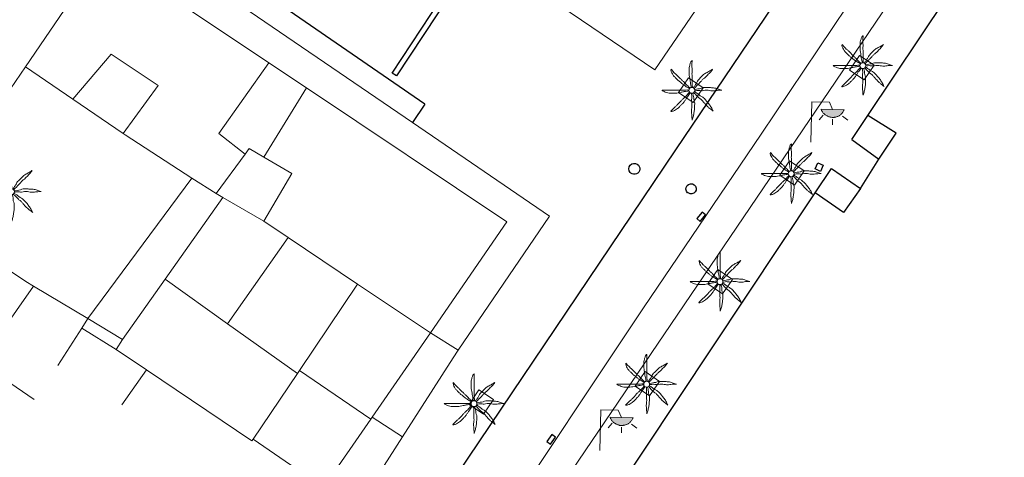
# Model space of a CAD drawing. Units: millimetres. Extents: x 499305 to 500084, y 4351425 to 4352073.
# Drawn here: x 499765 to 499820, y 4351954 to 4351979 of the extents above; entities that cross this region are included whole.
import ezdxf

# ---------------------------------------------------------------- set-up
doc = ezdxf.new("R2010")
doc.units = ezdxf.units.MM
for name, color, linetype in [('Arquetes i registres', 8, 'Continuous'), ('Embornals', 8, 'Continuous'), ('Enllumenat', 7, 'Continuous'), ('Escala Representativa', 7, 'Continuous'), ('Linia de Voravia', 7, 'Continuous'), ('Mur Paret', 7, 'Continuous'), ('Palmera', 74, 'Continuous')]:
    doc.layers.add(name, color=color, linetype=linetype)
for name, color, linetype, lineweight in [('Carril de Bicicletes', 7, 'Continuous', 0), ('Divisio Alçades', 1, 'Continuous', 0), ('Escocell', 7, 'Continuous', 0), ('Façana Edifici', 1, 'Continuous', 0)]:
    doc.layers.add(name, color=color, linetype=linetype, lineweight=lineweight)

# ---------------------------------------------------------------- blocks, each defined once
blk = doc.blocks.new('farola_ports_61')
at = {"layer": 'Enllumenat', "linetype": 'Continuous', "lineweight": 0}
blk.add_hatch(color=2, dxfattribs=at).paths.add_polyline_path([(1.228, 1.863), (1.888, 1.846), (1.888, 1.836), (1.867, 1.797), (1.847, 1.777), (1.826, 1.738), (1.805, 1.708), (1.784, 1.679), (1.763, 1.649), (1.743, 1.62), (1.712, 1.6), (1.681, 1.571), (1.661, 1.542), (1.62, 1.523), (1.6, 1.503), (1.559, 1.484), (1.518, 1.465), (1.498, 1.455), (1.458, 1.446), (1.417, 1.427), (1.377, 1.428), (1.347, 1.419), (1.317, 1.41), (1.277, 1.411), (1.237, 1.412), (1.197, 1.413), (1.157, 1.414), (1.117, 1.415), (1.087, 1.426), (1.057, 1.436), (1.017, 1.447), (0.977, 1.458), (0.938, 1.479), (0.918, 1.49), (0.879, 1.511), (0.839, 1.532), (0.819, 1.552), (0.78, 1.583), (0.761, 1.604), (0.731, 1.625), (0.702, 1.655), (0.683, 1.686), (0.663, 1.716), (0.644, 1.747), (0.625, 1.777), (0.605, 1.808), (0.586, 1.849), (0.577, 1.879)])
at = {"layer": 'Enllumenat', "color": 7, "linetype": 'Continuous', "lineweight": 0, "flags": 128}
for points in [[(0, 0), (0.056, 2.292)], [(0.056, 2.292), (1.047, 2.268)], [(1.047, 2.268), (1.228, 1.863)], [(0.699, 1.545), (0.472, 1.27)], [(1.234, 1.312), (1.226, 0.991)], [(1.799, 1.488), (2.094, 1.25)]]:
    blk.add_lwpolyline(points, dxfattribs=at)
blk.add_lwpolyline([(1.228, 1.863), (1.888, 1.846), (1.888, 1.836), (1.867, 1.797), (1.847, 1.777), (1.826, 1.738), (1.805, 1.708), (1.784, 1.679), (1.763, 1.649), (1.743, 1.62), (1.712, 1.6), (1.681, 1.571), (1.661, 1.542), (1.62, 1.523), (1.6, 1.503), (1.559, 1.484), (1.518, 1.465), (1.498, 1.455), (1.458, 1.446), (1.417, 1.427), (1.377, 1.428), (1.347, 1.419), (1.317, 1.41), (1.277, 1.411), (1.237, 1.412), (1.197, 1.413), (1.157, 1.414), (1.117, 1.415), (1.087, 1.426), (1.057, 1.436), (1.017, 1.447), (0.977, 1.458), (0.938, 1.479), (0.918, 1.49), (0.879, 1.511), (0.839, 1.532), (0.819, 1.552), (0.78, 1.583), (0.761, 1.604), (0.731, 1.625), (0.702, 1.655), (0.683, 1.686), (0.663, 1.716), (0.644, 1.747), (0.625, 1.777), (0.605, 1.808), (0.586, 1.849), (0.577, 1.879)], close=True, dxfattribs=at)
blk = doc.blocks.new('farola_ports_64')
at = {"layer": 'Enllumenat', "linetype": 'Continuous', "lineweight": 0}
blk.add_hatch(color=2, dxfattribs=at).paths.add_polyline_path([(1.228, 1.863), (1.888, 1.846), (1.888, 1.836), (1.867, 1.797), (1.847, 1.777), (1.826, 1.738), (1.805, 1.708), (1.784, 1.679), (1.763, 1.649), (1.743, 1.62), (1.712, 1.6), (1.681, 1.571), (1.661, 1.542), (1.62, 1.523), (1.6, 1.503), (1.559, 1.484), (1.518, 1.465), (1.498, 1.455), (1.458, 1.446), (1.417, 1.427), (1.377, 1.428), (1.347, 1.419), (1.317, 1.41), (1.277, 1.411), (1.237, 1.412), (1.197, 1.413), (1.157, 1.414), (1.117, 1.415), (1.087, 1.426), (1.057, 1.436), (1.017, 1.447), (0.977, 1.458), (0.938, 1.479), (0.918, 1.49), (0.879, 1.511), (0.839, 1.532), (0.819, 1.552), (0.78, 1.583), (0.761, 1.604), (0.731, 1.625), (0.702, 1.655), (0.683, 1.686), (0.663, 1.716), (0.644, 1.747), (0.625, 1.777), (0.605, 1.808), (0.586, 1.849), (0.577, 1.879)])
at = {"layer": 'Enllumenat', "color": 7, "linetype": 'Continuous', "lineweight": 0, "flags": 128}
for points in [[(0, 0), (0.056, 2.292)], [(0.056, 2.292), (1.047, 2.268)], [(1.047, 2.268), (1.228, 1.863)], [(0.699, 1.545), (0.472, 1.27)], [(1.234, 1.312), (1.226, 0.991)], [(1.799, 1.488), (2.094, 1.25)]]:
    blk.add_lwpolyline(points, dxfattribs=at)
blk.add_lwpolyline([(1.228, 1.863), (1.888, 1.846), (1.888, 1.836), (1.867, 1.797), (1.847, 1.777), (1.826, 1.738), (1.805, 1.708), (1.784, 1.679), (1.763, 1.649), (1.743, 1.62), (1.712, 1.6), (1.681, 1.571), (1.661, 1.542), (1.62, 1.523), (1.6, 1.503), (1.559, 1.484), (1.518, 1.465), (1.498, 1.455), (1.458, 1.446), (1.417, 1.427), (1.377, 1.428), (1.347, 1.419), (1.317, 1.41), (1.277, 1.411), (1.237, 1.412), (1.197, 1.413), (1.157, 1.414), (1.117, 1.415), (1.087, 1.426), (1.057, 1.436), (1.017, 1.447), (0.977, 1.458), (0.938, 1.479), (0.918, 1.49), (0.879, 1.511), (0.839, 1.532), (0.819, 1.552), (0.78, 1.583), (0.761, 1.604), (0.731, 1.625), (0.702, 1.655), (0.683, 1.686), (0.663, 1.716), (0.644, 1.747), (0.625, 1.777), (0.605, 1.808), (0.586, 1.849), (0.577, 1.879)], close=True, dxfattribs=at)
blk = doc.blocks.new('PALMER_1')
at = {"layer": 'Palmera', "color": 3, "linetype": 'Continuous', "lineweight": 0}
blk.add_circle((0.005, 0), 0.167, dxfattribs=at)
for points, knots in [([(-0.02, 0.16), (-0.03, 0.203), (-0.04, 0.247), (-0.05, 0.29), (-0.061, 0.34), (-0.071, 0.39), (-0.08, 0.44), (-0.089, 0.493), (-0.092, 0.547), (-0.1, 0.6), (-0.109, 0.657), (-0.121, 0.713), (-0.13, 0.77), (-0.139, 0.826), (-0.15, 0.883), (-0.15, 0.94), (-0.15, 0.997), (-0.15, 1.053), (-0.15, 1.11), (-0.15, 1.17), (-0.15, 1.23), (-0.15, 1.29), (-0.15, 1.334), (-0.131, 1.377), (-0.12, 1.42), (-0.106, 1.474), (-0.088, 1.527), (-0.07, 1.58), (-0.056, 1.623), (0.016, 1.72), (0.02, 1.68), (0.024, 1.638), (0.01, 1.587), (0.01, 1.54), (0.01, 1.47), (0.008, 1.4), (0.01, 1.33), (0.011, 1.273), (0.019, 1.217), (0.02, 1.16), (0.022, 1.087), (0.008, 1.013), (0.01, 0.94), (0.011, 0.883), (0.02, 0.827), (0.02, 0.77), (0.02, 0.72), (0.02, 0.67), (0.02, 0.62), (0.02, 0.577), (0.02, 0.533), (0.02, 0.49), (0.02, 0.443), (0.02, 0.397), (0.02, 0.35), (0.02, 0.3), (0.042, 0.249), (0.03, 0.2), (0.027, 0.187), (0.023, 0.173), (0.02, 0.16)], [0, 0, 0, 0, 0.043041, 0.043041, 0.043041, 0.09239, 0.09239, 0.09239, 0.144409, 0.144409, 0.144409, 0.2001, 0.2001, 0.2001, 0.255321, 0.255321, 0.255321, 0.310164, 0.310164, 0.310164, 0.368233, 0.368233, 0.368233, 0.411274, 0.411274, 0.411274, 0.465353, 0.465353, 0.465353, 0.508755, 0.508755, 0.508755, 0.554035, 0.554035, 0.554035, 0.621783, 0.621783, 0.621783, 0.676721, 0.676721, 0.676721, 0.747767, 0.747767, 0.747767, 0.802705, 0.802705, 0.802705, 0.851096, 0.851096, 0.851096, 0.893035, 0.893035, 0.893035, 0.9382, 0.9382, 0.9382, 0.986699, 0.986699, 0.986699, 1, 1, 1, 1]), ([(-0.13, 0.1), (-0.17, 0.123), (-0.21, 0.147), (-0.25, 0.17), (-0.292, 0.194), (-0.33, 0.223), (-0.37, 0.25), (-0.414, 0.28), (-0.458, 0.309), (-0.5, 0.34), (-0.546, 0.374), (-0.586, 0.414), (-0.63, 0.45), (-0.676, 0.488), (-0.728, 0.518), (-0.77, 0.56), (-0.81, 0.6), (-0.85, 0.64), (-0.89, 0.68), (-0.93, 0.72), (-0.97, 0.76), (-1.01, 0.8), (-1.046, 0.836), (-1.064, 0.886), (-1.09, 0.93), (-1.115, 0.973), (-1.139, 1.016), (-1.16, 1.06), (-1.18, 1.102), (-1.189, 1.191), (-1.17, 1.2), (-1.153, 1.208), (-1.12, 1.13), (-1.09, 1.1), (-1.037, 1.047), (-0.985, 0.992), (-0.93, 0.94), (-0.89, 0.903), (-0.848, 0.868), (-0.81, 0.83), (-0.76, 0.78), (-0.71, 0.73), (-0.66, 0.68), (-0.617, 0.637), (-0.573, 0.593), (-0.53, 0.55), (-0.495, 0.515), (-0.455, 0.485), (-0.42, 0.45), (-0.388, 0.418), (-0.361, 0.382), (-0.33, 0.35), (-0.297, 0.316), (-0.264, 0.283), (-0.23, 0.25), (-0.198, 0.219), (-0.166, 0.187), (-0.13, 0.16), (-0.117, 0.15), (-0.103, 0.14), (-0.09, 0.13)], [0, 0, 0, 0, 0.044931, 0.044931, 0.044931, 0.091576, 0.091576, 0.091576, 0.142714, 0.142714, 0.142714, 0.197791, 0.197791, 0.197791, 0.255375, 0.255375, 0.255375, 0.310262, 0.310262, 0.310262, 0.365149, 0.365149, 0.365149, 0.414517, 0.414517, 0.414517, 0.46227, 0.46227, 0.46227, 0.507665, 0.507665, 0.507665, 0.549084, 0.549084, 0.549084, 0.622266, 0.622266, 0.622266, 0.674916, 0.674916, 0.674916, 0.743524, 0.743524, 0.743524, 0.802985, 0.802985, 0.802985, 0.851065, 0.851065, 0.851065, 0.894578, 0.894578, 0.894578, 0.940317, 0.940317, 0.940317, 0.983829, 0.983829, 0.983829, 1, 1, 1, 1]), ([(1.17, 1.2), (1.137, 1.177), (1.103, 1.153), (1.07, 1.13), (1.008, 1.086), (0.936, 1.058), (0.87, 1.02), (0.801, 0.98), (0.726, 0.946), (0.67, 0.89), (0.62, 0.84), (0.57, 0.79), (0.52, 0.74), (0.467, 0.687), (0.413, 0.633), (0.36, 0.58), (0.325, 0.545), (0.316, 0.492), (0.29, 0.45), (0.257, 0.396), (0.224, 0.343), (0.19, 0.29), (0.161, 0.246), (0.124, 0.207), (0.1, 0.16), (0.097, 0.153), (0.093, 0.147), (0.09, 0.14)], [0, 0, 0, 0, 0.079055, 0.079055, 0.079055, 0.226881, 0.226881, 0.226881, 0.381368, 0.381368, 0.381368, 0.518753, 0.518753, 0.518753, 0.665298, 0.665298, 0.665298, 0.760921, 0.760921, 0.760921, 0.883117, 0.883117, 0.883117, 0.985518, 0.985518, 0.985518, 1, 1, 1, 1]), ([(0.14, 0.11), (0.15, 0.123), (0.159, 0.137), (0.17, 0.15), (0.201, 0.186), (0.237, 0.217), (0.27, 0.25), (0.317, 0.297), (0.363, 0.343), (0.41, 0.39), (0.455, 0.435), (0.497, 0.483), (0.54, 0.53), (0.577, 0.57), (0.613, 0.61), (0.65, 0.65), (0.684, 0.687), (0.735, 0.704), (0.77, 0.74), (0.825, 0.795), (0.876, 0.854), (0.93, 0.91), (0.963, 0.944), (1.001, 0.973), (1.03, 1.01), (1.08, 1.073), (1.13, 1.137), (1.18, 1.2)], [0, 0, 0, 0, 0.033108, 0.033108, 0.033108, 0.126753, 0.126753, 0.126753, 0.257855, 0.257855, 0.257855, 0.384361, 0.384361, 0.384361, 0.492154, 0.492154, 0.492154, 0.591478, 0.591478, 0.591478, 0.746062, 0.746062, 0.746062, 0.839707, 0.839707, 0.839707, 1, 1, 1, 1]), ([(-0.17, -0.03), (-0.21, -0.037), (-0.25, -0.043), (-0.29, -0.05), (-0.336, -0.058), (-0.384, -0.062), (-0.43, -0.07), (-0.487, -0.08), (-0.543, -0.099), (-0.6, -0.11), (-0.656, -0.121), (-0.713, -0.131), (-0.77, -0.14), (-0.826, -0.149), (-0.883, -0.16), (-0.94, -0.16), (-0.993, -0.16), (-1.047, -0.16), (-1.1, -0.16), (-1.163, -0.16), (-1.227, -0.16), (-1.29, -0.16), (-1.339, -0.16), (-1.384, -0.135), (-1.43, -0.12), (-1.477, -0.105), (-1.523, -0.087), (-1.57, -0.07), (-1.61, -0.055), (-1.713, 0.01), (-1.67, 0.01), (-1.627, 0.01), (-1.583, 0.01), (-1.54, 0.01), (-1.47, 0.01), (-1.4, 0.01), (-1.33, 0.01), (-1.27, 0.01), (-1.21, 0.01), (-1.15, 0.01), (-1.08, 0.01), (-1.01, 0.01), (-0.94, 0.01), (-0.883, 0.01), (-0.827, 0.01), (-0.77, 0.01), (-0.717, 0.01), (-0.663, 0.01), (-0.61, 0.01), (-0.57, 0.01), (-0.53, 0.01), (-0.49, 0.01), (-0.44, 0.01), (-0.39, 0.01), (-0.34, 0.01), (-0.293, 0.01), (-0.244, 0.035), (-0.2, 0.02), (-0.19, 0.017), (-0.18, 0.013), (-0.17, 0.01)], [0, 0, 0, 0, 0.039811, 0.039811, 0.039811, 0.08609, 0.08609, 0.08609, 0.143241, 0.143241, 0.143241, 0.199732, 0.199732, 0.199732, 0.255747, 0.255747, 0.255747, 0.308106, 0.308106, 0.308106, 0.370283, 0.370283, 0.370283, 0.41793, 0.41793, 0.41793, 0.466578, 0.466578, 0.466578, 0.508486, 0.508486, 0.508486, 0.551028, 0.551028, 0.551028, 0.619749, 0.619749, 0.619749, 0.678653, 0.678653, 0.678653, 0.747374, 0.747374, 0.747374, 0.803006, 0.803006, 0.803006, 0.855365, 0.855365, 0.855365, 0.894634, 0.894634, 0.894634, 0.943721, 0.943721, 0.943721, 0.989652, 0.989652, 0.989652, 1, 1, 1, 1]), ([(1.67, 0.01), (1.633, 0.023), (1.597, 0.037), (1.56, 0.05), (1.491, 0.075), (1.422, 0.1), (1.35, 0.12), (1.272, 0.142), (1.191, 0.145), (1.11, 0.15), (1.037, 0.154), (0.964, 0.157), (0.89, 0.16), (0.816, 0.163), (0.742, 0.165), (0.67, 0.16), (0.618, 0.156), (0.572, 0.119), (0.52, 0.11), (0.463, 0.1), (0.407, 0.09), (0.35, 0.08), (0.297, 0.07), (0.244, 0.05), (0.19, 0.05), (0.18, 0.05), (0.17, 0.05), (0.16, 0.05)], [0, 0, 0, 0, 0.075806, 0.075806, 0.075806, 0.219171, 0.219171, 0.219171, 0.375818, 0.375818, 0.375818, 0.518449, 0.518449, 0.518449, 0.660934, 0.660934, 0.660934, 0.763337, 0.763337, 0.763337, 0.87514, 0.87514, 0.87514, 0.98057, 0.98057, 0.98057, 1, 1, 1, 1]), ([(0.17, -0.02), (0.187, -0.02), (0.203, -0.02), (0.22, -0.02), (0.267, -0.02), (0.313, -0.003), (0.36, 0), (0.433, 0.004), (0.507, -0.024), (0.58, -0.02), (0.637, -0.017), (0.693, 0.006), (0.75, 0.01), (0.806, 0.014), (0.863, 0.015), (0.92, 0.01), (0.971, 0.005), (1.019, -0.016), (1.07, -0.02), (1.15, -0.027), (1.23, -0.028), (1.31, -0.02), (1.354, -0.016), (1.396, -0.002), (1.44, 0), (1.523, 0.003), (1.607, 0.007), (1.69, 0.01)], [0, 0, 0, 0, 0.032687, 0.032687, 0.032687, 0.12514, 0.12514, 0.12514, 0.269557, 0.269557, 0.269557, 0.38241, 0.38241, 0.38241, 0.493546, 0.493546, 0.493546, 0.593549, 0.593549, 0.593549, 0.750447, 0.750447, 0.750447, 0.836434, 0.836434, 0.836434, 1, 1, 1, 1]), ([(-0.09, -0.14), (-0.117, -0.18), (-0.143, -0.22), (-0.17, -0.26), (-0.194, -0.296), (-0.226, -0.325), (-0.25, -0.36), (-0.283, -0.408), (-0.308, -0.461), (-0.34, -0.51), (-0.372, -0.558), (-0.405, -0.605), (-0.44, -0.65), (-0.478, -0.698), (-0.517, -0.745), (-0.56, -0.79), (-0.596, -0.828), (-0.633, -0.864), (-0.67, -0.9), (-0.716, -0.945), (-0.76, -0.989), (-0.81, -1.03), (-0.844, -1.058), (-0.882, -1.077), (-0.92, -1.1), (-0.962, -1.126), (-1.006, -1.149), (-1.05, -1.17), (-1.092, -1.19), (-1.195, -1.205), (-1.19, -1.18), (-1.186, -1.156), (-1.122, -1.122), (-1.09, -1.09), (-1.04, -1.04), (-0.99, -0.99), (-0.94, -0.94), (-0.9, -0.9), (-0.86, -0.86), (-0.82, -0.82), (-0.77, -0.77), (-0.72, -0.72), (-0.67, -0.67), (-0.627, -0.627), (-0.595, -0.572), (-0.55, -0.53), (-0.514, -0.496), (-0.477, -0.463), (-0.44, -0.43), (-0.407, -0.4), (-0.373, -0.37), (-0.34, -0.34), (-0.305, -0.308), (-0.283, -0.263), (-0.25, -0.23), (-0.217, -0.197), (-0.183, -0.163), (-0.15, -0.13), (-0.143, -0.123), (-0.137, -0.117), (-0.13, -0.11)], [0, 0, 0, 0, 0.046877, 0.046877, 0.046877, 0.088502, 0.088502, 0.088502, 0.145361, 0.145361, 0.145361, 0.201282, 0.201282, 0.201282, 0.261216, 0.261216, 0.261216, 0.311779, 0.311779, 0.311779, 0.373878, 0.373878, 0.373878, 0.416257, 0.416257, 0.416257, 0.464248, 0.464248, 0.464248, 0.509869, 0.509869, 0.509869, 0.553598, 0.553598, 0.553598, 0.622549, 0.622549, 0.622549, 0.677709, 0.677709, 0.677709, 0.74666, 0.74666, 0.74666, 0.806594, 0.806594, 0.806594, 0.854914, 0.854914, 0.854914, 0.898643, 0.898643, 0.898643, 0.944839, 0.944839, 0.944839, 0.990807, 0.990807, 0.990807, 1, 1, 1, 1]), ([(-0.01, -0.17), (-0.01, -0.187), (-0.01, -0.203), (-0.01, -0.22), (-0.01, -0.267), (-0.001, -0.313), (0, -0.36), (0.002, -0.43), (-0.013, -0.5), (-0.01, -0.57), (-0.007, -0.63), (-0.003, -0.69), (0, -0.75), (0.003, -0.803), (0.007, -0.857), (0.01, -0.91), (0.013, -0.964), (-0.008, -1.016), (-0.01, -1.07), (-0.013, -1.147), (-0.016, -1.224), (-0.01, -1.3), (-0.007, -1.343), (-0.003, -1.387), (0, -1.43), (0.007, -1.513), (0.013, -1.597), (0.02, -1.68)], [0, 0, 0, 0, 0.033034, 0.033034, 0.033034, 0.125763, 0.125763, 0.125763, 0.264661, 0.264661, 0.264661, 0.383766, 0.383766, 0.383766, 0.489679, 0.489679, 0.489679, 0.596209, 0.596209, 0.596209, 0.748164, 0.748164, 0.748164, 0.834305, 0.834305, 0.834305, 1, 1, 1, 1]), ([(0.02, -1.67), (0.033, -1.633), (0.047, -1.597), (0.06, -1.56), (0.086, -1.489), (0.096, -1.414), (0.11, -1.34), (0.126, -1.26), (0.142, -1.181), (0.15, -1.1), (0.157, -1.03), (0.158, -0.96), (0.16, -0.89), (0.163, -0.813), (0.164, -0.736), (0.16, -0.66), (0.157, -0.608), (0.118, -0.562), (0.11, -0.51), (0.101, -0.454), (0.113, -0.395), (0.1, -0.34), (0.089, -0.29), (0.076, -0.239), (0.06, -0.19), (0.057, -0.18), (0.053, -0.17), (0.05, -0.16)], [0, 0, 0, 0, 0.075932, 0.075932, 0.075932, 0.222291, 0.222291, 0.222291, 0.380134, 0.380134, 0.380134, 0.516521, 0.516521, 0.516521, 0.665728, 0.665728, 0.665728, 0.768301, 0.768301, 0.768301, 0.878776, 0.878776, 0.878776, 0.979485, 0.979485, 0.979485, 1, 1, 1, 1]), ([(0.11, -0.13), (0.123, -0.143), (0.137, -0.157), (0.15, -0.17), (0.183, -0.203), (0.217, -0.237), (0.25, -0.27), (0.3, -0.32), (0.35, -0.37), (0.4, -0.42), (0.442, -0.462), (0.498, -0.488), (0.54, -0.53), (0.579, -0.568), (0.615, -0.609), (0.65, -0.65), (0.684, -0.689), (0.715, -0.732), (0.75, -0.77), (0.801, -0.826), (0.855, -0.878), (0.91, -0.93), (0.946, -0.964), (0.981, -0.999), (1.02, -1.03), (1.083, -1.08), (1.147, -1.13), (1.21, -1.18)], [0, 0, 0, 0, 0.037114, 0.037114, 0.037114, 0.1299, 0.1299, 0.1299, 0.269079, 0.269079, 0.269079, 0.385893, 0.385893, 0.385893, 0.492698, 0.492698, 0.492698, 0.595183, 0.595183, 0.595183, 0.743641, 0.743641, 0.743641, 0.841176, 0.841176, 0.841176, 1, 1, 1, 1]), ([(1.2, -1.18), (1.183, -1.14), (1.167, -1.1), (1.15, -1.06), (1.12, -0.988), (1.074, -0.924), (1.03, -0.86), (0.985, -0.795), (0.939, -0.732), (0.89, -0.67), (0.846, -0.614), (0.799, -0.562), (0.75, -0.51), (0.698, -0.455), (0.642, -0.404), (0.58, -0.36), (0.536, -0.328), (0.484, -0.311), (0.44, -0.28), (0.395, -0.248), (0.355, -0.211), (0.31, -0.18), (0.264, -0.148), (0.22, -0.115), (0.17, -0.09), (0.163, -0.087), (0.157, -0.083), (0.15, -0.08)], [0, 0, 0, 0, 0.08373, 0.08373, 0.08373, 0.233952, 0.233952, 0.233952, 0.385959, 0.385959, 0.385959, 0.522891, 0.522891, 0.522891, 0.668913, 0.668913, 0.668913, 0.772767, 0.772767, 0.772767, 0.878403, 0.878403, 0.878403, 0.985598, 0.985598, 0.985598, 1, 1, 1, 1])]:
    blk.add_open_spline(points, degree=3, knots=knots, dxfattribs=at)
blk = doc.blocks.new('palmera_ports_1')
at = {"layer": 'Palmera', "color": 3, "linetype": 'Continuous', "lineweight": 0}
blk.add_blockref('PALMER_1', (-0.005, 0), dxfattribs=at)

msp = doc.modelspace()

# ---------------------------------------------------------------- linework, layer by layer
at = {"layer": 'Arquetes i registres', "flags": 128}
for points in [[(499799.218, 4351970.216, -0.868241), (499799.622, 4351970.677, -1.071648), (499799.258, 4351970.181)], [(499802.462, 4351969.066, -0.942442), (499802.838, 4351969.514, -0.991397), (499802.502, 4351969.051)]]:
    msp.add_lwpolyline(points, format="xyb", close=True, dxfattribs=at)
msp.add_lwpolyline([(499809.676, 4351970.414), (499809.838, 4351970.76), (499810.144, 4351970.617), (499809.982, 4351970.271), (499809.676, 4351970.414)], dxfattribs=at)
at = {"layer": 'Carril de Bicicletes', "flags": 128}
for points in [[(499781.732, 4351932.405), (499836.23, 4352012.85)], [(499806.629, 4351972.389), (499822.839, 4351996.56)], [(499799.981, 4351962.545), (499806.629, 4351972.389)], [(499791.424, 4351949.707), (499799.981, 4351962.545)]]:
    msp.add_lwpolyline(points, dxfattribs=at)
at = {"layer": 'Divisio Alçades', "flags": 128}
for points in [[(499769.42, 4351982.69), (499765, 4351976.2)], [(499778.78, 4351976.42), (499769.42, 4351982.69)], [(499767.68, 4351974.36), (499769.86, 4351976.91), (499772.51, 4351975.13), (499770.53, 4351972.42)], [(499778.78, 4351976.42), (499775.94, 4351972.42), (499777.43, 4351971.24)], [(499780.9, 4351975), (499778.78, 4351976.42)], [(499780.9, 4351975), (499778.49, 4351971.07)], [(499787.92, 4351961.13), (499792.24, 4351967.42), (499780.9, 4351975)], [(499777.43, 4351971.24), (499777.66, 4351971.56), (499778.49, 4351971.07)], [(499775.8, 4351969.03), (499777.43, 4351971.24)], [(499778.49, 4351971.07), (499780.08, 4351970.15), (499778.5, 4351967.45)], [(499774.42, 4351969.89), (499775.8, 4351969.03)], [(499772.91, 4351964.17), (499776.18, 4351968.8)], [(499776.18, 4351968.8), (499775.8, 4351969.03)], [(499778.5, 4351967.45), (499776.18, 4351968.8)], [(499778.5, 4351967.45), (499779.86, 4351966.53)], [(499779.86, 4351966.53), (499776.44, 4351961.65)], [(499779.86, 4351966.53), (499783.8, 4351963.88)], [(499765.46, 4351963.77), (499762.42, 4351959.45)], [(499770.49, 4351960.75), (499772.91, 4351964.17)], [(499776.44, 4351961.65), (499772.91, 4351964.17)], [(499780.51, 4351959), (499783.8, 4351963.88)], [(499783.8, 4351963.88), (499787.92, 4351961.13)], [(499768.2, 4351961.39), (499768.54, 4351961.95)], [(499768.54, 4351961.95), (499770.49, 4351960.75)], [(499780.39, 4351958.83), (499776.44, 4351961.65)], [(499766.84, 4351959.29), (499768.2, 4351961.39)], [(499770.14, 4351960.19), (499768.2, 4351961.39)], [(499787.92, 4351961.13), (499784.62, 4351956.36)], [(499787.92, 4351961.13), (499789.49, 4351960.15)], [(499770.49, 4351960.75), (499770.14, 4351960.19)], [(499770.14, 4351960.19), (499771.85, 4351959.03)], [(499762.42, 4351959.45), (499765.49, 4351957.35)], [(499770.45, 4351957.06), (499771.85, 4351959.03)], [(499771.85, 4351959.03), (499777.81, 4351955.01), (499777.88, 4351955.12)], [(499777.88, 4351955.12), (499780.39, 4351958.83)], [(499780.39, 4351958.83), (499780.51, 4351959)], [(499784.54, 4351956.24), (499780.51, 4351959)], [(499784.54, 4351956.24), (499781.86, 4351952.38)], [(499784.62, 4351956.36), (499784.54, 4351956.24)], [(499786.34, 4351955.25), (499784.62, 4351956.36)], [(499781.86, 4351952.38), (499777.88, 4351955.12)]]:
    msp.add_lwpolyline(points, dxfattribs=at)
at = {"layer": 'Embornals', "flags": 128}
for points in [[(499785.76, 4351975.842), (499789.583, 4351981.658), (499789.817, 4351981.504), (499785.994, 4351975.688), (499785.76, 4351975.842)], [(499803.184, 4351967.445), (499803.482, 4351967.81), (499803.287, 4351967.968), (499802.99, 4351967.603), (499803.184, 4351967.445)], [(499794.707, 4351954.83), (499794.997, 4351955.229), (499794.793, 4351955.377), (499794.503, 4351954.979), (499794.707, 4351954.83)]]:
    msp.add_lwpolyline(points, dxfattribs=at)
at = {"layer": 'Escala Representativa', "flags": 128}
for points in [[(499813.29, 4351970.97), (499814.27, 4351972.43), (499812.67, 4351973.44)], [(499811.76, 4351972.07), (499813.29, 4351970.97)], [(499810.6, 4351970.43), (499812.24, 4351969.3)], [(499812.24, 4351969.3), (499811.28, 4351967.94), (499809.68, 4351969.05)]]:
    msp.add_lwpolyline(points, dxfattribs=at)
at = {"layer": 'Escocell', "flags": 128}
for points in [[(499811.63, 4351976.01), (499812.46, 4351975.45), (499813.02, 4351976.28), (499812.19, 4351976.84), (499811.63, 4351976.01)], [(499801.95, 4351974.74), (499802.78, 4351974.18), (499803.34, 4351975), (499802.51, 4351975.56), (499801.95, 4351974.74)], [(499807.68, 4351970.05), (499808.51, 4351969.49), (499809.07, 4351970.31), (499808.24, 4351970.87), (499807.68, 4351970.05)], [(499803.61, 4351963.9), (499804.44, 4351963.34), (499805, 4351964.16), (499804.17, 4351964.72), (499803.61, 4351963.9)], [(499799.5, 4351958.12), (499800.32, 4351957.56), (499800.88, 4351958.38), (499800.06, 4351958.94), (499799.5, 4351958.12)], [(499790.1, 4351957.08), (499790.92, 4351956.52), (499791.48, 4351957.35), (499790.66, 4351957.91), (499790.1, 4351957.08)]]:
    msp.add_lwpolyline(points, dxfattribs=at)
at = {"layer": 'Façana Edifici', "flags": 128}
for points in [[(499806.19, 4351984.21), (499800.62, 4351976.03), (499791.67, 4351982.1)], [(499775.64, 4351980.74), (499786.9, 4351973.04)], [(499765, 4351976.2), (499762.44, 4351972.45), (499759.38, 4351974.53), (499757.24, 4351971.39), (499756.58, 4351971.83)], [(499767.68, 4351974.36), (499765, 4351976.2)], [(499770.53, 4351972.42), (499767.68, 4351974.36)], [(499786.9, 4351973.04), (499794.66, 4351967.74), (499789.49, 4351960.15)], [(499774.42, 4351969.89), (499770.65, 4351972.35), (499770.53, 4351972.42)], [(499768.54, 4351961.95), (499774.42, 4351969.89)], [(499754.98, 4351962.02), (499759.16, 4351967.94), (499765.02, 4351964.04), (499765.46, 4351963.77)], [(499765.46, 4351963.77), (499768.54, 4351961.95)], [(499789.49, 4351960.15), (499789.2, 4351959.71), (499786.34, 4351955.25)], [(499786.34, 4351955.25), (499783.69, 4351951.12)]]:
    msp.add_lwpolyline(points, dxfattribs=at)
at = {"layer": 'Linia de Voravia', "flags": 128}
for points in [[(499787.61, 4351974.08), (499755.19, 4351996.41)], [(499817.903, 4351995.38), (499801.779, 4351971.501)], [(499787.61, 4351974.08), (499786.9, 4351973.04)], [(499801.779, 4351971.501), (499778.277, 4351936.588)]]:
    msp.add_lwpolyline(points, dxfattribs=at)
at = {"layer": 'Mur Paret', "flags": 128}
for points in [[(499812.67, 4351973.44), (499830.43, 4352000)], [(499811.76, 4351972.07), (499812.67, 4351973.44)], [(499812.24, 4351969.3), (499813.29, 4351970.97)], [(499809.68, 4351969.05), (499810.6, 4351970.43)], [(499797.7, 4351950.15), (499798.06, 4351951.56), (499809.68, 4351969.05)]]:
    msp.add_lwpolyline(points, dxfattribs=at)

# ---------------------------------------------------------------- block references
at = {"layer": 'Enllumenat'}
for name, p in [('farola_ports_61', (499809.44, 4351971.92)), ('farola_ports_64', (499797.5, 4351954.48))]:
    msp.add_blockref(name, p, dxfattribs=at)
at = {"layer": 'Palmera'}
for p in [(499812.38, 4351976.26), (499802.71, 4351974.86), (499808.33, 4351970.14), (499764.21, 4351969.12), (499804.3, 4351964.03), (499800.15, 4351958.22), (499790.38, 4351957.12)]:
    msp.add_blockref('palmera_ports_1', p, dxfattribs=at)

doc.saveas('drawing.dxf')
